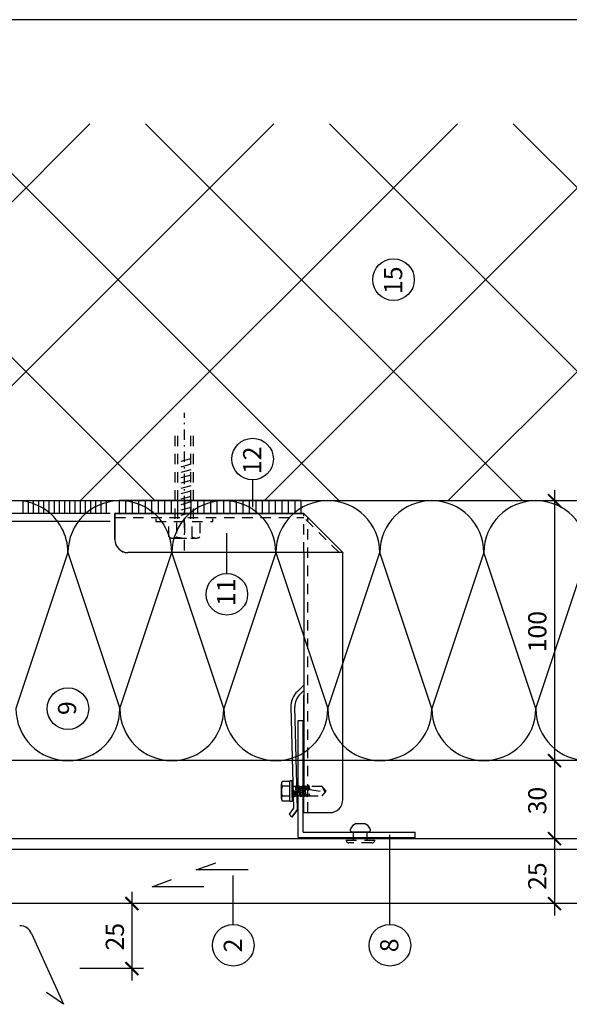
# Model space of a CAD drawing. Extents: x -840 to 0, y 0 to 584.
# Drawn here: x -417 to -206, y 205 to 584 of the extents above; entities that cross this region are included whole.
import ezdxf

# ---------------------------------------------------------------- set-up
doc = ezdxf.new("R2010")
doc.units = 0
doc.header["$MEASUREMENT"] = 0
doc.linetypes.add('GESTRICHELT', pattern=[7, 4, -3])
doc.linetypes.add('STRICHPUNKT', pattern=[8.5, 4, -2, 0.5, -2])
doc.layers.get('0').update_dxf_attribs({"linetype": 'CONTINUOUS'})
doc.layers.get('DEFPOINTS').update_dxf_attribs({"linetype": 'CONTINUOUS'})
for name, color, linetype in [('BESCHRIFTUNG_SIMPLEX', 7, 'CONTINUOUS'), ('HINTERLUFTUNG', 7, 'CONTINUOUS'), ('RAHMEN', 11, 'CONTINUOUS'), ('RZ_SF-PANEEL', 7, 'CONTINUOUS'), ('STUTZWINKEL', 7, 'CONTINUOUS'), ('TRAGWERK', 7, 'CONTINUOUS'), ('UNTERKONSTRUKTION', 7, 'CONTINUOUS'), ('WARMEDAMMUNG', 7, 'CONTINUOUS')]:
    doc.layers.add(name, color=color, linetype=linetype)
doc.styles.add('FUTURA_BK_BT', font='txt')
doc.styles.add('SIMPLEX', font='simplex.shx', dxfattribs={"height": 7})

# ---------------------------------------------------------------- blocks, each defined once
blk = doc.blocks.new('_ARCHTICK')
at = {"color": 0, "linetype": 'ByBlock', "const_width": 0.15}
blk.add_lwpolyline([(-0.5, -0.5), (0.5, 0.5)], dxfattribs=at)
blk = doc.blocks.new('*X7')
at = {"color": 0}
for p, q in [((340, 15), (340, 16)), ((340, 15), (340, 16)), ((340, 15), (340, 16)), ((340, 15), (340, 16)), ((340, 15), (340, 16)), ((340, 15), (340, 16)), ((340, 15), (340, 16)), ((340, 15), (340, 16)), ((340, 15), (340, 16)), ((340, 15), (340, 16)), ((340, 15), (340, 16)), ((340, 15), (340, 16)), ((340, 15), (340, 16)), ((340, 15), (340, 16)), ((340, 15), (340, 16)), ((340, 15), (340, 16)), ((340, 15), (340, 16)), ((340, 15), (340, 16)), ((341, 15), (341, 16)), ((341, 15), (341, 16)), ((341, 15), (341, 16)), ((341, 15), (341, 16)), ((341, 15), (341, 16)), ((341, 15), (341, 16)), ((341, 15), (341, 16)), ((341, 15), (341, 16)), ((341, 15), (341, 16)), ((341, 15), (341, 16)), ((341, 15), (341, 16)), ((341, 15), (341, 16)), ((341, 15), (341, 16)), ((341, 15), (341, 16)), ((341, 15), (341, 16)), ((341, 15), (341, 16)), ((341, 15), (341, 16)), ((341, 15), (341, 16)), ((341, 15), (341, 16)), ((341, 15), (341, 16)), ((342, 16), (342, 16)), ((342, 15), (342, 16)), ((342, 16), (342, 16)), ((342, 15), (342, 16)), ((342, 16), (342, 16)), ((342, 15), (342, 16)), ((342, 16), (342, 16)), ((342, 15), (342, 16)), ((342, 16), (342, 16)), ((342, 15), (342, 16)), ((342, 16), (342, 16)), ((342, 15), (342, 16)), ((342, 16), (342, 16)), ((342, 15), (342, 16)), ((342, 16), (342, 16)), ((342, 15), (342, 16)), ((342, 16), (342, 16)), ((342, 15), (342, 16)), ((342, 16), (342, 16)), ((342, 15), (342, 16)), ((342, 16), (342, 16)), ((342, 15), (342, 16)), ((342, 16), (342, 16)), ((342, 15), (342, 16)), ((342, 16), (342, 16)), ((342, 15), (342, 16)), ((342, 15), (342, 16)), ((342, 15), (342, 16)), ((342, 15), (342, 16)), ((342, 15), (342, 16)), ((342, 15), (342, 16)), ((342, 15), (342, 16)), ((342, 15), (342, 16)), ((342, 15), (342, 16)), ((342, 15), (342, 16)), ((342, 15), (342, 16)), ((342, 15), (342, 16)), ((342, 15), (342, 15)), ((342, 15), (342, 15)), ((342, 15), (342, 15)), ((342, 15), (342, 15)), ((342, 15), (342, 15)), ((342, 15), (342, 15)), ((342, 15), (342, 15)), ((342, 15), (342, 15)), ((342, 15), (342, 15)), ((342, 15), (342, 15)), ((342, 15), (342, 15)), ((342, 15), (342, 15)), ((342, 15), (342, 15)), ((343, 15), (343, 16)), ((343, 15), (343, 16)), ((343, 15), (343, 16)), ((343, 15), (343, 16)), ((343, 15), (343, 16)), ((343, 15), (343, 16)), ((343, 15), (343, 16)), ((343, 15), (343, 16)), ((343, 15), (343, 16)), ((343, 15), (343, 16)), ((343, 15), (343, 16)), ((343, 15), (343, 16)), ((343, 15), (343, 16)), ((344, 15), (344, 16)), ((344, 15), (344, 16)), ((344, 15), (344, 16)), ((344, 15), (344, 16)), ((344, 15), (344, 16)), ((344, 15), (344, 16)), ((344, 15), (344, 16)), ((344, 15), (344, 16)), ((344, 15), (344, 16)), ((344, 15), (344, 16)), ((344, 15), (344, 16)), ((344, 15), (344, 16)), ((344, 16), (344, 16)), ((344, 16), (344, 16)), ((344, 16), (344, 16)), ((344, 16), (344, 16)), ((344, 16), (344, 16)), ((344, 15), (344, 16)), ((344, 15), (344, 16)), ((344, 15), (344, 16)), ((344, 15), (344, 16)), ((344, 15), (344, 16)), ((344, 15), (344, 16)), ((344, 15), (344, 16)), ((344, 15), (344, 16)), ((344, 15), (344, 16)), ((345, 16), (345, 16)), ((345, 15), (345, 16)), ((345, 15), (345, 16)), ((345, 15), (345, 16)), ((345, 15), (345, 16)), ((345, 15), (345, 16)), ((345, 15), (345, 16)), ((345, 15), (345, 16)), ((345, 15), (345, 16)), ((345, 15), (345, 16)), ((345, 15), (345, 16)), ((345, 15), (345, 16)), ((345, 15), (345, 16)), ((345, 16), (345, 16)), ((345, 16), (345, 16)), ((345, 16), (345, 16)), ((345, 15), (345, 15)), ((345, 15), (345, 15)), ((345, 15), (345, 15)), ((345, 15), (345, 15)), ((345, 15), (345, 15)), ((345, 15), (345, 15)), ((345, 15), (345, 15)), ((345, 15), (345, 15)), ((345, 15), (345, 15)), ((345, 15), (345, 15)), ((345, 15), (345, 15)), ((346, 16), (346, 16)), ((346, 16), (346, 16)), ((346, 16), (346, 16)), ((346, 16), (346, 16)), ((346, 15), (346, 16)), ((346, 16), (346, 16)), ((346, 15), (346, 16)), ((346, 16), (346, 16)), ((346, 15), (346, 16)), ((346, 16), (346, 16)), ((346, 15), (346, 16)), ((346, 16), (346, 16)), ((346, 15), (346, 16)), ((346, 16), (346, 16)), ((346, 15), (346, 16)), ((346, 16), (346, 16)), ((346, 15), (346, 16)), ((346, 16), (346, 16)), ((346, 16), (346, 16)), ((346, 15), (346, 16)), ((346, 16), (346, 16)), ((346, 15), (346, 16)), ((346, 15), (346, 16)), ((346, 15), (346, 16)), ((346, 15), (346, 16)), ((346, 15), (346, 16)), ((346, 16), (346, 16)), ((346, 16), (346, 16)), ((346, 16), (346, 16)), ((346, 16), (346, 16)), ((346, 16), (346, 16)), ((346, 16), (346, 16)), ((346, 16), (346, 16)), ((346, 16), (346, 16)), ((346, 16), (346, 16)), ((346, 16), (346, 16)), ((346, 15), (346, 15)), ((346, 15), (346, 15)), ((346, 15), (346, 15)), ((346, 15), (346, 15)), ((346, 15), (346, 15)), ((346, 15), (346, 15)), ((346, 15), (346, 15)), ((346, 15), (346, 15)), ((346, 15), (346, 15)), ((346, 15), (346, 15)), ((346, 15), (346, 15)), ((346, 15), (346, 15)), ((346, 15), (346, 15)), ((346, 15), (346, 15)), ((346, 15), (346, 15)), ((346, 15), (346, 15)), ((346, 15), (346, 15)), ((346, 15), (346, 15)), ((346, 15), (346, 15)), ((346, 15), (346, 15)), ((347, 16), (347, 16)), ((347, 16), (347, 16)), ((347, 16), (347, 16)), ((347, 16), (347, 16)), ((347, 16), (347, 16)), ((347, 15), (347, 16)), ((347, 15), (347, 16)), ((347, 15), (347, 16)), ((347, 15), (347, 16)), ((347, 15), (347, 16)), ((347, 15), (347, 16)), ((347, 15), (347, 16)), ((347, 15), (347, 16)), ((347, 15), (347, 16)), ((347, 15), (347, 16)), ((347, 15), (347, 16)), ((347, 15), (347, 15)), ((347, 15), (347, 15)), ((348, 15), (348, 16)), ((348, 15), (348, 16)), ((348, 15), (348, 16)), ((348, 15), (348, 16)), ((348, 15), (348, 16)), ((348, 15), (348, 16)), ((348, 15), (348, 16)), ((348, 15), (348, 16)), ((348, 15), (348, 16)), ((348, 15), (348, 16)), ((348, 15), (348, 16)), ((348, 15), (348, 16)), ((348, 16), (348, 16)), ((348, 16), (348, 16)), ((348, 16), (348, 16)), ((348, 16), (348, 16)), ((348, 16), (348, 16)), ((348, 15), (348, 16)), ((348, 15), (348, 16)), ((348, 15), (348, 16)), ((348, 15), (348, 16)), ((348, 15), (348, 16)), ((348, 15), (348, 16)), ((348, 15), (348, 16)), ((348, 15), (348, 16)), ((348, 15), (348, 16)), ((349, 15), (349, 16)), ((349, 15), (349, 16)), ((349, 15), (349, 16)), ((349, 15), (349, 16)), ((349, 15), (349, 16)), ((349, 15), (349, 16)), ((349, 15), (349, 16)), ((349, 15), (349, 16)), ((349, 15), (349, 16)), ((349, 15), (349, 16)), ((349, 15), (349, 16)), ((349, 15), (349, 16)), ((349, 15), (349, 16)), ((349, 15), (349, 16)), ((349, 15), (349, 16)), ((349, 15), (349, 16)), ((349, 15), (349, 16)), ((349, 15), (349, 16)), ((349, 15), (349, 15)), ((349, 15), (349, 15)), ((350, 15), (350, 16)), ((350, 15), (350, 16)), ((350, 15), (350, 16)), ((350, 15), (350, 16)), ((350, 15), (350, 16)), ((350, 15), (350, 16)), ((350, 15), (350, 16)), ((350, 15), (350, 16)), ((350, 15), (350, 16)), ((350, 15), (350, 16)), ((350, 15), (350, 16)), ((350, 15), (350, 16)), ((350, 15), (350, 16)), ((350, 15), (350, 16)), ((350, 15), (350, 16)), ((350, 15), (350, 16)), ((350, 15), (350, 16)), ((350, 15), (350, 16)), ((350, 15), (350, 16)), ((350, 15), (350, 16)), ((350, 15), (350, 16)), ((350, 16), (350, 16)), ((350, 15), (350, 16)), ((350, 16), (350, 16)), ((350, 16), (350, 16)), ((350, 16), (350, 16)), ((350, 16), (350, 16)), ((350, 16), (350, 16)), ((350, 15), (350, 15)), ((350, 15), (350, 15)), ((350, 15), (350, 15)), ((350, 15), (350, 15)), ((351, 16), (351, 16)), ((351, 16), (351, 16)), ((351, 16), (351, 16)), ((351, 16), (351, 16)), ((351, 16), (351, 16)), ((351, 16), (351, 16)), ((351, 16), (351, 16)), ((351, 16), (351, 16)), ((351, 16), (351, 16)), ((351, 16), (351, 16)), ((351, 16), (351, 16)), ((351, 15), (351, 15)), ((351, 15), (351, 15)), ((351, 15), (351, 15)), ((351, 15), (351, 15)), ((351, 15), (351, 15)), ((351, 15), (351, 15)), ((351, 15), (351, 15)), ((351, 15), (351, 15)), ((351, 15), (351, 15)), ((351, 15), (351, 15)), ((351, 15), (351, 15)), ((351, 15), (351, 15))]:
    blk.add_line(p, q, dxfattribs=at)
blk = doc.blocks.new('*X6')
at = {"color": 0}
for p, q in [((338, 15), (338, 16)), ((338, 15), (338, 16)), ((338, 15), (338, 16)), ((339, 15), (339, 16)), ((339, 16), (339, 16)), ((339, 15), (339, 16)), ((339, 16), (339, 16)), ((339, 15), (339, 16)), ((339, 16), (339, 16)), ((339, 15), (339, 16)), ((339, 16), (339, 16)), ((339, 15), (339, 16)), ((339, 16), (339, 16)), ((339, 15), (339, 16)), ((339, 16), (339, 16)), ((339, 15), (339, 16)), ((339, 16), (339, 16)), ((339, 15), (339, 16)), ((339, 15), (339, 16)), ((339, 15), (339, 16)), ((339, 15), (339, 16)), ((339, 15), (339, 16)), ((339, 15), (339, 16)), ((339, 15), (339, 16)), ((339, 15), (339, 16)), ((339, 15), (339, 16)), ((339, 16), (339, 16)), ((339, 15), (339, 16)), ((339, 16), (339, 16)), ((339, 15), (339, 16)), ((339, 15), (339, 16)), ((339, 15), (339, 16)), ((339, 15), (339, 16)), ((339, 15), (339, 16)), ((339, 15), (339, 16)), ((339, 16), (339, 16)), ((339, 16), (339, 16)), ((339, 16), (339, 16)), ((339, 16), (339, 16)), ((339, 15), (339, 15)), ((339, 15), (339, 15)), ((339, 15), (339, 15)), ((339, 15), (339, 15)), ((339, 15), (339, 15)), ((339, 15), (339, 15)), ((339, 15), (339, 15)), ((339, 15), (339, 15)), ((340, 16), (340, 16)), ((340, 15), (340, 15)), ((340, 15), (340, 15)), ((340, 15), (340, 15)), ((340, 15), (340, 15)), ((340, 15), (340, 15)), ((340, 15), (340, 15))]:
    blk.add_line(p, q, dxfattribs=at)
blk = doc.blocks.new('LOGO')
at = {"color": 9}
for p, q in [((-20, -4), (-6, -4)), ((-20, -18), (-20, -4)), ((-6, -18), (-20, -18)), ((-19, -4), (-6, -4)), ((-19, -18), (-19, -4)), ((-19, -5), (-7, -5)), ((-19, -17), (-19, -5)), ((-7, -17), (-19, -17)), ((-6, -18), (-19, -18)), ((-7, -5), (-7, -17)), ((-6, -4), (-6, -18)), ((-6, -4), (-6, -18))]:
    blk.add_line(p, q, dxfattribs=at)
at = {"color": 8}
for p, q in [((-16, -9), (-16, -12)), ((-15, -9), (-15, -12))]:
    blk.add_line(p, q, dxfattribs=at)
at = {"color": 7}
blk.add_line((-9, -15), (-9, -15), dxfattribs=at)
at = {"layer": 'RAHMEN', "color": 11}
for p, q in [((-20, -4), (-5, -4)), ((-20, -19), (-20, -4)), ((-5, -19), (-20, -19)), ((-19, -5), (-7, -5)), ((-19, -17), (-19, -5)), ((-7, -17), (-19, -17)), ((-17, -7), (-17, -11)), ((-17, -7), (-17, -11)), ((-15, -7), (-17, -7)), ((-17, -7), (-15, -7)), ((-16, -13), (-17, -13)), ((-17, -13), (-17, -15)), ((-17, -15), (-17, -13)), ((-17, -15), (-9, -15)), ((-9, -15), (-17, -15)), ((-11, -9), (-15, -7)), ((-15, -7), (-11, -9)), ((-11, -12), (-15, -10)), ((-15, -10), (-11, -12)), ((-15, -12), (-15, -10)), ((-15, -10), (-15, -12)), ((-9, -13), (-14, -13)), ((-11, -7), (-11, -9)), ((-11, -9), (-11, -7)), ((-9, -7), (-11, -7)), ((-11, -7), (-9, -7)), ((-11, -12), (-11, -12)), ((-11, -12), (-9, -12)), ((-11, -12), (-9, -12)), ((-9, -12), (-9, -7)), ((-9, -7), (-9, -12)), ((-9, -15), (-9, -13)), ((-9, -15), (-9, -13)), ((-7, -5), (-7, -17)), ((-5, -4), (-5, -19))]:
    blk.add_line(p, q, dxfattribs=at)
at = {"layer": 'RAHMEN', "color": 8}
for p, q in [((-17, -7), (-17, -11)), ((-17, -7), (-15, -7)), ((-17, -8), (-15, -8)), ((-17, -8), (-15, -8)), ((-9, -13), (-17, -13)), ((-9, -14), (-17, -14)), ((-9, -14), (-17, -14)), ((-9, -15), (-17, -15)), ((-16, -7), (-16, -11)), ((-15, -7), (-11, -10)), ((-15, -8), (-11, -11)), ((-15, -8), (-11, -12)), ((-15, -9), (-11, -12)), ((-11, -10), (-11, -7)), ((-11, -11), (-9, -11)), ((-11, -11), (-9, -11)), ((-11, -12), (-9, -12)), ((-10, -10), (-10, -7)), ((-10, -7), (-10, -12)), ((-9, -7), (-9, -12))]:
    blk.add_line(p, q, dxfattribs=at)
at = {"layer": 'RAHMEN'}
for p, q in [((-4, -4), (-3, -4)), ((-4, -4), (-4, -4)), ((-4, -4), (-4, -4)), ((-4, -5), (-4, -4)), ((-3, -5), (-4, -5)), ((-4, -5), (-4, -5)), ((-4, -5), (-4, -5)), ((-3, -6), (-4, -7)), ((-4, -6), (-3, -6)), ((-4, -6), (-4, -6)), ((-3, -6), (-4, -6)), ((-4, -7), (-3, -6)), ((-4, -7), (-3, -7)), ((-4, -8), (-4, -7)), ((-3, -8), (-4, -8)), ((-4, -8), (-3, -8)), ((-3, -8), (-4, -8)), ((-4, -8), (-4, -8)), ((-4, -9), (-3, -10)), ((-4, -10), (-4, -9)), ((-3, -10), (-4, -9)), ((-4, -9), (-4, -10)), ((-4, -10), (-4, -10)), ((-3, -11), (-4, -12)), ((-4, -11), (-3, -11)), ((-4, -11), (-4, -11)), ((-3, -11), (-4, -11)), ((-4, -12), (-3, -11)), ((-4, -12), (-3, -12)), ((-4, -13), (-4, -12)), ((-3, -13), (-4, -13)), ((-4, -13), (-3, -13)), ((-3, -13), (-4, -13)), ((-4, -13), (-4, -13)), ((-4, -14), (-4, -14)), ((-4, -14), (-4, -14)), ((-4, -14), (-4, -14)), ((-3, -14), (-4, -14)), ((-4, -14), (-4, -14)), ((-4, -14), (-4, -15)), ((-4, -15), (-3, -15)), ((-4, -15), (-3, -15)), ((-4, -16), (-4, -15)), ((-4, -16), (-4, -16)), ((-4, -16), (-4, -16)), ((-4, -16), (-4, -16)), ((-4, -17), (-4, -16)), ((-4, -17), (-3, -17)), ((-4, -19), (-4, -18)), ((-4, -18), (-4, -18)), ((-4, -18), (-4, -18)), ((-4, -18), (-4, -18)), ((-4, -18), (-4, -18)), ((-4, -18), (-4, -18)), ((-4, -18), (-4, -18)), ((-4, -19), (-3, -19)), ((-3, -4), (-3, -5)), ((-3, -4), (-3, -4)), ((-3, -5), (-3, -5)), ((-3, -5), (-3, -5)), ((-3, -6), (-3, -6)), ((-3, -7), (-3, -8)), ((-3, -8), (-3, -8)), ((-3, -9), (-3, -10)), ((-3, -10), (-3, -9)), ((-3, -9), (-3, -9)), ((-3, -11), (-3, -11)), ((-3, -12), (-3, -13)), ((-3, -13), (-3, -13)), ((-3, -14), (-3, -14)), ((-3, -14), (-3, -14)), ((-3, -14), (-3, -14)), ((-3, -14), (-3, -14)), ((-3, -15), (-3, -14)), ((-3, -16), (-3, -15)), ((-3, -16), (-3, -16)), ((-3, -16), (-3, -16)), ((-3, -17), (-3, -16)), ((-3, -16), (-3, -16)), ((-3, -17), (-3, -18)), ((-3, -18), (-3, -17)), ((-3, -18), (-3, -18)), ((-3, -18), (-3, -18)), ((-3, -19), (-3, -18))]:
    blk.add_line(p, q, dxfattribs=at)
at = {"layer": 'RAHMEN', "color": 11}
for centre, radius, start, end in [((-16, -11), 1.66, 177.68714, 246.81219), ((-14, -12), 0.987, 177.96965, 252.01439)]:
    blk.add_arc(centre, radius, start, end, dxfattribs=at)
at = {"layer": 'RAHMEN', "color": 8}
for centre, radius, start, end in [((-16, -11), 1.16, 177.2339, 246.81219), ((-16, -11), 0.662, 177.2339, 246.81219), ((-14, -12), 1.99, 177.96965, 252.01439), ((-14, -12), 1.49, 177.96965, 252.01439)]:
    blk.add_arc(centre, radius, start, end, dxfattribs=at)
at = {"layer": 'RAHMEN'}
for radius, start, end in [(0.503, 9.73931, 170.26069), (0.202, 15.08139, 164.91861)]:
    blk.add_arc((-4, -18), radius, start, end, dxfattribs=at)
at = {"layer": 'RAHMEN', "xscale": 1.200037645889178, "yscale": 1.200037645889178, "zscale": 1.200037645889178, "rotation": 90}
for name in ['*X7', '*X6']:
    blk.add_blockref(name, (15, -425), dxfattribs=at)
blk = doc.blocks.new('RZKEY')
at = {"xscale": 0.001000000000004775, "yscale": 0.001000000000004775, "zscale": 0.001, "rotation": 270}
blk.add_blockref('LOGO', (0.02, -0.01), dxfattribs=at)

msp = doc.modelspace()

# ---------------------------------------------------------------- linework, layer by layer
at = {"layer": 'BESCHRIFTUNG_SIMPLEX', "color": 4}
for p, q in [((-327.66, 407), (-327.66, 396.5)), ((-337.56, 371), (-337.56, 386.5)), ((-274.84, 236), (-274.84, 270.5)), ((-335.11, 236), (-335.11, 254.82))]:
    msp.add_line(p, q, dxfattribs=at)
at = {"layer": 'BESCHRIFTUNG_SIMPLEX', "color": 4, "linetype": 'ByBlock'}
for p, q in [((-211.54, 403), (-211.54, 239.45)), ((-374.06, 248.55), (-374.06, 214.44)), ((-369.6, 219), (-394.06, 219))]:
    msp.add_line(p, q, dxfattribs=at)
at = {"layer": 'BESCHRIFTUNG_SIMPLEX', "color": 4}
for centre in [(-273.44, 484), (-327.66, 415), (-337.56, 363), (-398.69, 319), (-335.11, 228), (-274.84, 228)]:
    msp.add_circle(centre, 8, dxfattribs=at)
at = {"layer": 'DEFPOINTS', "color": 7, "linetype": 'Continuous'}
msp.add_line((0, 584), (-840, 584), dxfattribs=at)
at = {"layer": 'HINTERLUFTUNG', "color": 3}
for p, q in [((-349.36, 257.02), (-341.84, 259.75)), ((-329.36, 257.02), (-349.36, 257.02)), ((-366.35, 250.5), (-358.83, 253.24)), ((-346.35, 250.5), (-366.35, 250.5)), ((-412.71, 232.57), (-400.44, 205.28)), ((-400.44, 205.28), (-407, 209.87))]:
    msp.add_line(p, q, dxfattribs=at)
msp.add_arc((-417.26, 230.48), 5, 24.6148, 90, dxfattribs=at)
at = {"layer": 'RZ_SF-PANEEL', "color": 5, "linetype": 'Continuous'}
for p, q in [((-463.83, 269), (-122.05, 269)), ((-463.83, 265), (-122.05, 265)), ((-122.05, 244), (-463.83, 244))]:
    msp.add_line(p, q, dxfattribs=at)
at = {"layer": 'STUTZWINKEL', "color": 8, "linetype": 'Continuous'}
for p, q in [((-415.91, 394), (-415.91, 399)), ((-413.91, 394), (-413.91, 399)), ((-411.91, 394), (-411.91, 399)), ((-409.91, 394), (-409.91, 399)), ((-407.91, 394), (-407.91, 399)), ((-405.91, 394), (-405.91, 399)), ((-403.91, 394), (-403.91, 399)), ((-401.91, 394), (-401.91, 399)), ((-399.91, 394), (-399.91, 399)), ((-397.91, 394), (-397.91, 399)), ((-395.91, 394), (-395.91, 399)), ((-393.91, 394), (-393.91, 399)), ((-391.91, 394), (-391.91, 399)), ((-389.91, 394), (-389.91, 399)), ((-387.91, 394), (-387.91, 399)), ((-385.91, 394), (-385.91, 399)), ((-383.91, 394), (-383.91, 399))]:
    msp.add_line(p, q, dxfattribs=at)
at = {"layer": 'STUTZWINKEL', "color": 3, "linetype": 'Continuous'}
for p, q in [((-382.49, 394), (-494.03, 394)), ((-382.49, 391), (-494.01, 391))]:
    msp.add_line(p, q, dxfattribs=at)
at = {"layer": 'TRAGWERK', "color": 3, "linetype": 'Continuous'}
for p, q in [((-453.91, 409.6), (-319.51, 544)), ((-390.22, 544), (-453.91, 480.31)), ((-294.51, 399), (-439.51, 544)), ((-248.8, 544), (-393.8, 399)), ((-368.8, 544), (-223.8, 399)), ((-323.09, 399), (-178.09, 544)), ((-153.09, 399), (-298.09, 544)), ((-227.37, 544), (-122.05, 438.67)), ((-122.05, 529.33), (-252.37, 399)), ((-453.91, 487.69), (-365.22, 399))]:
    msp.add_line(p, q, dxfattribs=at)
at = {"layer": 'TRAGWERK', "color": 6, "linetype": 'Continuous'}
msp.add_line((-453.91, 399), (-122.05, 399), dxfattribs=at)
at = {"layer": 'UNTERKONSTRUKTION', "color": 3, "linetype": 'STRICHPUNKT'}
msp.add_line((-353.91, 379.88), (-353.91, 432.83), dxfattribs=at)
at = {"layer": 'UNTERKONSTRUKTION', "color": 3, "linetype": 'GESTRICHELT'}
for p, q in [((-357.41, 392), (-357.41, 426.5)), ((-350.41, 392), (-350.41, 426.5)), ((-356.41, 392), (-356.41, 424.11)), ((-351.41, 392), (-351.41, 424.11)), ((-351.41, 415.05), (-356.41, 413.71)), ((-351.41, 412.98), (-356.41, 411.64)), ((-351.41, 410.91), (-356.41, 409.57)), ((-351.41, 408.84), (-356.41, 407.5)), ((-351.41, 406.77), (-356.41, 405.43)), ((-351.41, 404.7), (-356.41, 403.36)), ((-351.41, 402.63), (-356.41, 401.29)), ((-351.41, 400.56), (-356.41, 399.22)), ((-351.41, 398.49), (-356.41, 397.15)), ((-351.41, 396.41), (-356.41, 395.08)), ((-351.41, 394.34), (-356.41, 393)), ((-380.61, 392.5), (-307.91, 392.5)), ((-364.91, 392), (-364.91, 391)), ((-364.91, 391), (-342.91, 391)), ((-359.91, 385.1), (-359.91, 390.5)), ((-356.91, 390.5), (-356.91, 385.1)), ((-353.91, 390.5), (-353.91, 384.6)), ((-350.91, 385.1), (-350.91, 390.5)), ((-347.91, 390.5), (-347.91, 385.1)), ((-342.91, 391), (-342.91, 392)), ((-294.41, 379), (-307.91, 392.5)), ((-306.41, 279), (-306.41, 392.5)), ((-358.41, 384.6), (-349.41, 384.6)), ((-311.19, 289.03), (-311.79, 289.03)), ((-311.19, 289.03), (-310.89, 289.33)), ((-310.59, 285.43), (-311.19, 289.03)), ((-310.89, 289.33), (-310.59, 289.03)), ((-310.29, 285.13), (-310.89, 289.33)), ((-310.59, 289.03), (-309.99, 289.03)), ((-309.99, 285.43), (-310.59, 289.03)), ((-309.99, 289.03), (-309.69, 289.33)), ((-309.39, 285.43), (-309.99, 289.03)), ((-309.69, 289.33), (-309.39, 289.03)), ((-309.09, 285.13), (-309.69, 289.33)), ((-309.39, 289.03), (-308.79, 289.03)), ((-308.79, 285.43), (-309.39, 289.03)), ((-308.79, 289.03), (-308.49, 289.33)), ((-308.19, 285.43), (-308.79, 289.03)), ((-308.49, 289.33), (-308.19, 289.03)), ((-307.89, 285.13), (-308.49, 289.33)), ((-308.19, 289.03), (-307.59, 289.03)), ((-307.59, 285.43), (-308.19, 289.03)), ((-307.29, 289.33), (-307.59, 289.03)), ((-306.99, 285.43), (-307.59, 289.03)), ((-307.38, 287.77), (-307.08, 287.9)), ((-306.99, 289.03), (-307.29, 289.33)), ((-307.08, 287.9), (-307.29, 289.33)), ((-307.08, 287.9), (-306.81, 287.95)), ((-306.39, 289.03), (-306.99, 289.03)), ((-306.81, 287.95), (-306.99, 289.03)), ((-306.81, 287.95), (-306.18, 287.77)), ((-306.09, 289.33), (-306.39, 289.03)), ((-306.18, 287.77), (-306.39, 289.03)), ((-306.18, 287.77), (-305.61, 287.95)), ((-305.79, 289.03), (-306.09, 289.33)), ((-305.89, 287.86), (-306.09, 289.33)), ((-300.83, 289.03), (-305.79, 289.03)), ((-305.61, 287.95), (-305.79, 289.03)), ((-305.61, 287.95), (-299.68, 286.87)), ((-299.39, 287.23), (-300.83, 289.03)), ((-299.68, 286.87), (-300.83, 289.03)), ((-312.09, 287.23), (-311.79, 287.53)), ((-311.79, 285.43), (-312.09, 287.23)), ((-311.79, 287.53), (-311.49, 287.23)), ((-311.49, 285.13), (-311.79, 287.53)), ((-311.79, 285.43), (-311.79, 285.43)), ((-311.79, 285.43), (-311.49, 285.13)), ((-311.49, 287.23), (-311.19, 285.43)), ((-311.49, 285.13), (-311.19, 285.43)), ((-311.19, 285.43), (-310.59, 285.43)), ((-310.59, 285.43), (-310.29, 285.13)), ((-310.29, 285.13), (-309.99, 285.43)), ((-309.99, 285.43), (-309.39, 285.43)), ((-309.39, 285.43), (-309.09, 285.13)), ((-309.09, 285.13), (-308.79, 285.43)), ((-308.79, 285.43), (-308.19, 285.43)), ((-308.19, 285.43), (-307.89, 285.13)), ((-307.89, 285.13), (-307.59, 285.43)), ((-307.59, 285.43), (-306.99, 285.43)), ((-307.12, 286.24), (-306.81, 285.97)), ((-306.99, 285.43), (-306.69, 285.13)), ((-306.81, 285.97), (-306.49, 286.06)), ((-306.81, 285.97), (-306.69, 285.13)), ((-306.69, 285.13), (-306.39, 285.43)), ((-306.49, 286.06), (-305.92, 286.24)), ((-306.49, 286.06), (-306.39, 285.43)), ((-306.39, 285.43), (-300.83, 285.43)), ((-305.92, 286.24), (-305.79, 285.43)), ((-300.83, 285.43), (-299.39, 287.23)), ((-288.81, 268.43), (-288.81, 271.65)), ((-283.52, 268.43), (-283.52, 271.65)), ((-291.65, 268.43), (-280.65, 268.43)), ((-281.71, 267.37), (-290.59, 267.37))]:
    msp.add_line(p, q, dxfattribs=at)
at = {"layer": 'UNTERKONSTRUKTION', "color": 4, "linetype": 'Continuous'}
for p, q in [((-308.91, 399), (-378.91, 399)), ((-378.91, 394), (-378.91, 399)), ((-376.41, 394), (-376.41, 399)), ((-373.91, 394), (-373.91, 399)), ((-371.41, 394), (-371.41, 399)), ((-368.91, 394), (-368.91, 399)), ((-366.41, 394), (-366.41, 399)), ((-363.91, 394), (-363.91, 399)), ((-361.41, 394), (-361.41, 399)), ((-358.91, 394), (-358.91, 399)), ((-356.41, 394), (-356.41, 399)), ((-353.91, 399), (-353.91, 394)), ((-351.41, 399), (-351.41, 394)), ((-348.91, 399), (-348.91, 394)), ((-346.41, 399), (-346.41, 394)), ((-343.91, 399), (-343.91, 394)), ((-341.41, 399), (-341.41, 394)), ((-338.91, 399), (-338.91, 394)), ((-336.41, 399), (-336.41, 394)), ((-333.91, 399), (-333.91, 394)), ((-331.41, 399), (-331.41, 394)), ((-328.91, 399), (-328.91, 394)), ((-326.41, 399), (-326.41, 394)), ((-323.91, 399), (-323.91, 394)), ((-321.41, 399), (-321.41, 394)), ((-318.91, 399), (-318.91, 394)), ((-316.41, 399), (-316.41, 394)), ((-313.91, 399), (-313.91, 394)), ((-311.41, 399), (-311.41, 394)), ((-308.91, 394), (-308.91, 399)), ((-380.61, 394), (-307.91, 394)), ((-307.91, 394), (-380.61, 394)), ((-380.61, 384), (-380.61, 394)), ((-380.61, 394), (-380.61, 384)), ((-292.91, 379), (-307.91, 394)), ((-307.91, 394), (-292.91, 379)), ((-292.91, 379), (-375.61, 379)), ((-307.91, 379), (-307.91, 285.54)), ((-292.91, 284), (-292.91, 379)), ((-307.91, 279), (-307.91, 324)), ((-312.93, 319.62), (-311.92, 280.7)), ((-310.41, 280.25), (-311.43, 319.66)), ((-310.16, 269.5), (-310.16, 314.5)), ((-310.16, 314.5), (-308.16, 314.5)), ((-308.16, 271.5), (-308.16, 314.5)), ((-311.92, 280.7), (-313.52, 278.4)), ((-311.92, 280.7), (-313.52, 278.4)), ((-313.52, 278.4), (-312.51, 277.23)), ((-313.52, 278.4), (-312.51, 277.23)), ((-312.51, 277.23), (-310.41, 280.25)), ((-310.41, 280.25), (-312.51, 277.23)), ((-307.91, 279), (-297.91, 279)), ((-310.16, 269.5), (-265.16, 269.5)), ((-308.16, 271.5), (-265.16, 271.5)), ((-265.16, 269.5), (-265.16, 271.5))]:
    msp.add_line(p, q, dxfattribs=at)
at = {"layer": 'UNTERKONSTRUKTION', "color": 4, "linetype": 'GESTRICHELT'}
for p, q in [((-307.91, 379), (-307.91, 394)), ((-292.91, 379), (-294.41, 379)), ((-307.91, 328), (-310.41, 325.65)), ((-307.91, 325.94), (-309.38, 324.56))]:
    msp.add_line(p, q, dxfattribs=at)
at = {"layer": 'UNTERKONSTRUKTION', "color": 3, "linetype": 'Continuous'}
for p, q in [((-316.59, 284.38), (-316.59, 290.08)), ((-313.29, 291.03), (-316.2, 291.03)), ((-313.29, 289.13), (-316.2, 289.13)), ((-312.39, 291.23), (-313.29, 291.23)), ((-313.29, 291.23), (-313.29, 291.03)), ((-313.29, 283.44), (-313.29, 291.03)), ((-312.39, 289.63), (-312.39, 291.23)), ((-312.39, 284.83), (-312.39, 289.63)), ((-313.29, 285.33), (-316.2, 285.33)), ((-312.39, 284.83), (-312.39, 283.23)), ((-313.29, 283.44), (-316.2, 283.44)), ((-313.29, 283.23), (-313.29, 283.44)), ((-312.39, 283.23), (-313.29, 283.23)), ((-287.77, 274.79), (-284.58, 274.77)), ((-289.58, 271.65), (-282.79, 271.65))]:
    msp.add_line(p, q, dxfattribs=at)
at = {"layer": 'UNTERKONSTRUKTION', "color": 4, "linetype": 'Continuous'}
for centre, start, end in [((-375.61, 384), 179.9999, 270), ((-375.61, 384), 180, 270), ((-297.91, 284), 270, 0)]:
    msp.add_arc(centre, 5, start, end, dxfattribs=at)
at = {"layer": 'UNTERKONSTRUKTION', "color": 3, "linetype": 'GESTRICHELT'}
for centre, radius, start, end in [((-358.41, 387.1), 2.5, 233.1301, 306.8699), ((-353.91, 393.85), 9.25, 251.0754, 288.9246), ((-349.41, 387.1), 2.5, 233.1301, 306.8699), ((-311.79, 289.63), 0.6, 180, 270), ((-311.79, 284.83), 0.6, 90, 180), ((-290.59, 268.43), 1.06, 180, 270), ((-281.71, 268.43), 1.06, 270, 0)]:
    msp.add_arc(centre, radius, start, end, dxfattribs=at)
at = {"layer": 'UNTERKONSTRUKTION', "color": 4}
for radius in [8, 6.5]:
    msp.add_arc((-304.93, 319.82), radius, 133.2083, 181.4826, dxfattribs=at)
at = {"layer": 'UNTERKONSTRUKTION', "color": 3, "linetype": 'Continuous'}
for centre, radius, start, end in [((-315.25, 290.08), 1.34, 135, 180), ((-315.25, 290.08), 1.34, 180, 225), ((-311.81, 287.23), 4.78, 156.5982, 203.4018), ((-315.25, 284.38), 1.34, 135, 180), ((-315.25, 284.38), 1.34, 180, 225), ((-289.34, 272.4), 0.789, 147.6976, 251.8897), ((-286.24, 270.8), 4.27, 110.8866, 151.7369), ((-286.13, 270.8), 4.27, 28.2632, 68.6117), ((-283.04, 272.4), 0.789, 288.1105, 32.3025)]:
    msp.add_arc(centre, radius, start, end, dxfattribs=at)
at = {"layer": 'WARMEDAMMUNG', "color": 3, "linetype": 'Continuous'}
for p, q in [((-398.69, 379), (-418.69, 319)), ((-398.69, 379), (-378.69, 319)), ((-378.69, 319), (-358.69, 379)), ((-338.69, 319), (-358.69, 379)), ((-318.69, 379), (-338.69, 319)), ((-318.69, 379), (-298.69, 319)), ((-298.69, 319), (-278.69, 379)), ((-258.69, 319), (-278.69, 379)), ((-238.69, 379), (-258.69, 319)), ((-218.69, 319), (-238.69, 379)), ((-218.69, 319), (-198.69, 379)), ((-122.05, 299), (-489.24, 299))]:
    msp.add_line(p, q, dxfattribs=at)
for centre, start, end in [((-418.69, 379), 0, 114.5459), ((-378.69, 379), 0, 180), ((-338.69, 379), 0, 180), ((-298.69, 379), 0, 180), ((-258.69, 379), 0, 180), ((-218.69, 379), 0, 180), ((-398.69, 319), 180, 360), ((-358.69, 319), 180, 360), ((-318.69, 319), 180, 0), ((-278.69, 319), 180, 360), ((-238.69, 319), 180, 360), ((-198.69, 319), 180, 360)]:
    msp.add_arc(centre, 20, start, end, dxfattribs=at)

# ---------------------------------------------------------------- block references
at = {"layer": 'BESCHRIFTUNG_SIMPLEX', "color": 7, "linetype": 'ByBlock', "xscale": 5, "yscale": 5, "zscale": 5}
for p, rotation in [((-211.54, 399), 90), ((-211.54, 299), 90), ((-211.54, 269), 270), ((-374.06, 244), 270), ((-211.54, 244), 270), ((-374.06, 219), 270)]:
    msp.add_blockref('_ARCHTICK', p, dxfattribs=dict(at, rotation=rotation))
at = {"layer": 'TRAGWERK', "color": 5}
for p in [(-379.51, 484), (-273.44, 448.64), (-379.51, 413.29)]:
    msp.add_blockref('RZKEY', p, dxfattribs=at)
at = {"layer": 'UNTERKONSTRUKTION', "color": 5}
for p in [(-375.61, 379), (-292.91, 379), (-307.91, 325.94), (-307.91, 279), (-310.16, 269.5), (-265.16, 271.5)]:
    msp.add_blockref('RZKEY', p, dxfattribs=at)
at = {"layer": 'WARMEDAMMUNG', "color": 5}
for p in [(-398.69, 379), (-238.69, 379), (-258.69, 319)]:
    msp.add_blockref('RZKEY', p, dxfattribs=at)

# ---------------------------------------------------------------- texts
at = {"layer": 'BESCHRIFTUNG_SIMPLEX', "color": 5, "style": 'SIMPLEX'}
for s, p in [('15', (-270.09, 478.48)), ('12', (-324.31, 409.23)), ('11', (-334.31, 358.45)), ('9', (-395.53, 316.54)), ('2', (-331.76, 225.27)), ('8', (-271.58, 225.31))]:
    msp.add_text(s, height=7, rotation=90, dxfattribs=at).set_placement(p)
at = {"layer": 'BESCHRIFTUNG_SIMPLEX', "color": 5, "linetype": 'ByBlock'}
for s, style, p in [('100', 'SIMPLEX', (-214.63, 340.67)), ('30', 'SIMPLEX', (-214.63, 278.33)), ('25', 'SIMPLEX', (-214.63, 249.28)), ('25', 'FUTURA_BK_BT', (-377.15, 225.98))]:
    msp.add_text(s, height=7, rotation=90, dxfattribs=dict(at, style=style)).set_placement(p)

doc.saveas('drawing.dxf')
